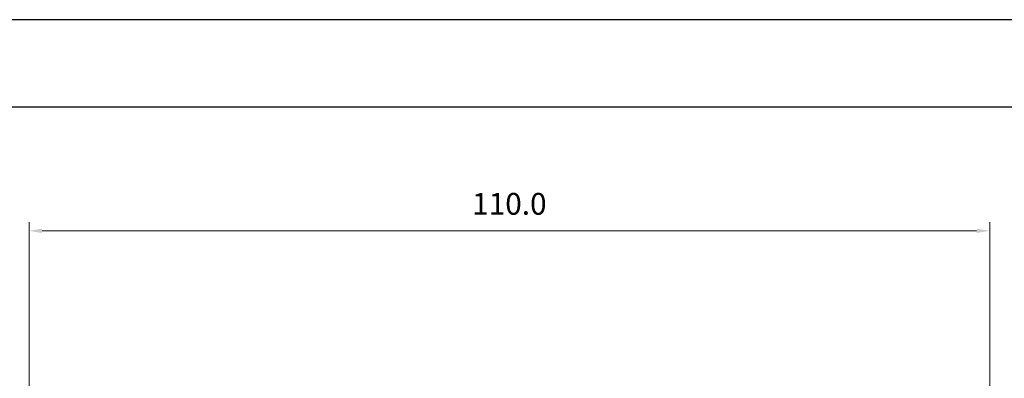
# Model space of a CAD drawing. Units: millimetres. Extents: x 15 to 312, y 16 to 226.
# Drawn here: x 76 to 189, y 185 to 226 of the extents above; entities that cross this region are included whole.
import ezdxf

# ---------------------------------------------------------------- set-up
doc = ezdxf.new("R2010")
doc.units = ezdxf.units.MM
doc.layers.add('外框线', color=7, linetype='Continuous')
doc.layers.add('尺寸标注', color=3, linetype='Continuous', lineweight=13)
doc.styles.add('统一字体', font='@仿宋_GB2312.ttf', dxfattribs={"width": 0.8, "height": 2.5})
doc.dimstyles.new('1', dxfattribs={"dimtxt": 2, "dimasz": 1.5, "dimexe": 1, "dimexo": 1, "dimgap": 1.5, "dimtad": 1, "dimdec": 1, "dimzin": 0, "dimdsep": 46, "dimtxsty": '统一字体', "dimcen": 0, "dimadec": 0, "dimazin": 1, "dimtfac": 1, "dimtdec": 1, "dimtmove": 0, "dimatfit": 3, "dimfxl": 1, "dimlwd": -1, "dimlwe": -1, "dimarcsym": 0})

# ---------------------------------------------------------------- blocks, each defined once
blk = doc.blocks.new('*D44')
at = {"layer": 'Defpoints', "color": 0}
for p in [(187.46, 202.1), (77.46, 181.58), (187.46, 181.58)]:
    blk.add_point(p, dxfattribs=at)
at = {"layer": '尺寸标注', "color": 0}
for p, q in [((77.46, 182.58), (77.46, 203.1)), ((187.46, 182.58), (187.46, 203.1)), ((78.96, 202.1), (185.96, 202.1))]:
    blk.add_line(p, q, dxfattribs=at)
for points in [[(78.96, 202.35), (78.96, 201.85), (77.46, 202.1)], [(185.96, 201.85), (185.96, 202.35), (187.46, 202.1)]]:
    blk.add_solid(points, dxfattribs=at)
at = {"layer": '尺寸标注', "color": 0, "lineweight": 13, "insert": (132.46, 204.87), "char_height": 2.5, "attachment_point": 5, "style": '统一字体'}
blk.add_mtext('110.0', dxfattribs=at)

msp = doc.modelspace()

# ---------------------------------------------------------------- linework, layer by layer
at = {"layer": '外框线', "lineweight": 25}
for p, q in [((15.32, 226.31), (312.32, 226.31)), ((25.32, 216.31), (302.32, 216.31))]:
    msp.add_line(p, q, dxfattribs=at)

# ---------------------------------------------------------------- dimensions: what is measured, and where the dimension line sits
at = {"layer": '尺寸标注', "lineweight": 13}
dim = msp.add_linear_dim(base=(187.46, 202.1), p1=(77.46, 181.58), p2=(187.46, 181.58), dimstyle='1', override={"dimfxl": 2}, dxfattribs=at)
dim.commit()
dim.dimension.update_dxf_attribs({"geometry": '*D44', "text_midpoint": (132.46, 204.87)})

doc.saveas('drawing.dxf')
